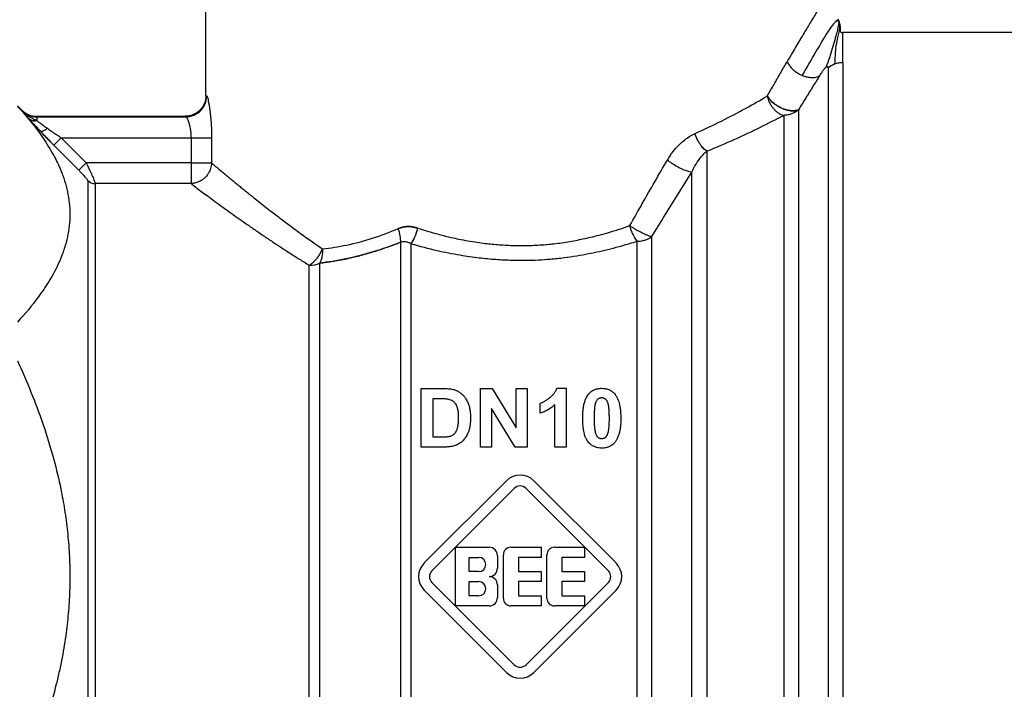
# Model space of a CAD drawing. Units: millimetres. Extents: x 45 to 26190, y -44 to 17785.
# Drawn here: x 12668 to 12703, y 14871 to 14895 of the extents above; entities that cross this region are included whole.
import ezdxf

# ---------------------------------------------------------------- set-up
doc = ezdxf.new("R2010")
doc.units = ezdxf.units.MM
doc.linetypes.add('K5LT_THIN', pattern=[0])
for name, color, linetype, true_color in [('FOR', 7, 'Continuous', 0xffffff), ('R', 1, 'Continuous', 0xff0000), ('WELDING', 7, 'Continuous', 0xffffff)]:
    doc.layers.add(name, color=color, linetype=linetype, true_color=true_color)
doc.styles.add('KTEXTSTYLE', font='GOST_AU.ttf', dxfattribs={"width": 0.96, "height": 5})

msp = doc.modelspace()

# ---------------------------------------------------------------- linework, layer by layer
at = {"layer": 'R', "color": 7, "linetype": 'K5LT_THIN', "lineweight": 30}
for p, q in [((12674.763, 14891.879), (12674.763, 14896.289)), ((12705.753, 14894.084), (12697.117, 14894.084)), ((12697.117, 14893.04), (12697.117, 14894.084)), ((12696.598, 14892.837), (12696.598, 14856.08)), ((12697.117, 14893.04), (12697.117, 14855.864)), ((12668.148, 14891.512), (12668.3, 14891.36)), ((12668.3, 14891.36), (12668.3, 14891.342)), ((12668.82, 14891.144), (12668.82, 14891.126)), ((12668.82, 14891.144), (12674.029, 14891.144)), ((12668.82, 14891.126), (12674.056, 14891.126)), ((12668.82, 14891.126), (12668.82, 14891)), ((12674.029, 14891.144), (12674.056, 14891.126)), ((12695.039, 14891.179), (12695.039, 14857.396)), ((12695.558, 14891.376), (12695.558, 14857.178)), ((12669.679, 14890.392), (12669.419, 14890.134)), ((12669.679, 14890.392), (12670.556, 14889.508)), ((12669.679, 14890.392), (12674.237, 14890.392)), ((12674.237, 14890.392), (12674.237, 14889.508)), ((12674.237, 14890.392), (12674.959, 14890.392)), ((12674.959, 14890.392), (12674.959, 14889.508)), ((12670.296, 14889.25), (12669.419, 14890.134)), ((12669.419, 14890.134), (12670.296, 14889.25)), ((12692.34, 14889.917), (12692.34, 14857.396)), ((12670.556, 14889.508), (12670.296, 14889.25)), ((12674.237, 14889.508), (12670.556, 14889.508)), ((12674.237, 14889.508), (12674.237, 14888.781)), ((12674.237, 14889.508), (12674.959, 14889.508)), ((12691.82, 14857.612), (12691.82, 14889.183)), ((12670.613, 14888.888), (12670.613, 14860.979)), ((12670.873, 14888.781), (12670.873, 14861.087)), ((12674.237, 14888.781), (12670.873, 14888.781)), ((12681.597, 14859.339), (12681.597, 14886.725)), ((12681.965, 14859.24), (12681.965, 14886.67)), ((12689.894, 14859.24), (12689.894, 14886.757)), ((12690.413, 14859.024), (12690.413, 14886.918)), ((12678.388, 14861.087), (12678.388, 14885.912)), ((12678.756, 14860.988), (12678.756, 14885.989)), ((12682.32, 14881.582), (12683.081, 14881.582)), ((12682.32, 14879.524), (12682.32, 14881.582)), ((12684.403, 14881.582), (12684.806, 14881.582)), ((12684.403, 14879.524), (12684.403, 14881.582)), ((12684.806, 14881.582), (12685.652, 14880.201)), ((12685.652, 14880.201), (12685.652, 14881.582)), ((12685.652, 14881.582), (12686.036, 14881.582)), ((12686.036, 14881.582), (12686.036, 14879.524)), ((12687.079, 14881.589), (12687.399, 14881.589)), ((12687.399, 14881.589), (12687.399, 14879.524)), ((12682.735, 14879.872), (12682.735, 14881.233)), ((12682.735, 14881.233), (12682.922, 14881.233)), ((12686.494, 14880.711), (12686.494, 14881.069)), ((12684.787, 14880.874), (12684.787, 14879.524)), ((12685.62, 14879.524), (12684.787, 14880.874)), ((12687.004, 14879.524), (12687.004, 14881.009)), ((12683.046, 14879.872), (12682.735, 14879.872)), ((12683.103, 14879.524), (12682.32, 14879.524)), ((12684.787, 14879.524), (12684.403, 14879.524)), ((12686.036, 14879.524), (12685.62, 14879.524)), ((12687.399, 14879.524), (12687.004, 14879.524)), ((12682.42, 14875.453), (12685.31, 14878.342)), ((12686.266, 14878.342), (12689.156, 14875.453)), ((12682.69, 14875.182), (12685.58, 14878.072)), ((12685.996, 14878.072), (12688.886, 14875.182)), ((12683.524, 14873.945), (12683.524, 14876.003)), ((12683.524, 14876.003), (12684.7, 14876.003)), ((12685.465, 14876.003), (12686.523, 14876.003)), ((12686.523, 14876.003), (12686.523, 14875.651)), ((12686.993, 14876.003), (12688.052, 14876.003)), ((12688.052, 14876.003), (12688.052, 14875.651)), ((12683.995, 14875.651), (12684.333, 14875.651)), ((12683.995, 14875.151), (12683.995, 14875.651)), ((12684.994, 14875.709), (12684.994, 14875.268)), ((12685.2, 14874.21), (12685.2, 14875.739)), ((12685.729, 14875.651), (12685.729, 14875.151)), ((12686.523, 14875.651), (12685.729, 14875.651)), ((12686.729, 14874.21), (12686.729, 14875.739)), ((12688.052, 14875.651), (12687.258, 14875.651)), ((12687.258, 14875.651), (12687.258, 14875.151)), ((12684.333, 14875.151), (12683.995, 14875.151)), ((12685.729, 14875.151), (12686.523, 14875.151)), ((12686.523, 14875.151), (12686.523, 14874.798)), ((12687.258, 14875.151), (12688.052, 14875.151)), ((12688.052, 14875.151), (12688.052, 14874.798)), ((12685.31, 14871.607), (12682.42, 14874.496)), ((12685.58, 14871.877), (12682.69, 14874.767)), ((12683.995, 14874.298), (12683.995, 14874.798)), ((12683.995, 14874.798), (12684.333, 14874.798)), ((12684.994, 14874.68), (12684.994, 14874.239)), ((12686.523, 14874.798), (12685.729, 14874.798)), ((12685.729, 14874.798), (12685.729, 14874.298)), ((12688.886, 14874.767), (12685.996, 14871.877)), ((12689.156, 14874.496), (12686.266, 14871.607)), ((12687.258, 14874.798), (12687.258, 14874.298)), ((12688.052, 14874.798), (12687.258, 14874.798)), ((12684.333, 14874.298), (12683.995, 14874.298)), ((12685.729, 14874.298), (12686.523, 14874.298)), ((12686.523, 14874.298), (12686.523, 14873.945)), ((12687.258, 14874.298), (12688.052, 14874.298)), ((12688.052, 14874.298), (12688.052, 14873.945)), ((12684.7, 14873.945), (12683.524, 14873.945)), ((12686.523, 14873.945), (12685.465, 14873.945)), ((12688.052, 14873.945), (12686.993, 14873.945))]:
    msp.add_line(p, q, dxfattribs=at)
for centre, radius, start, end in [((12668.82, 14891.879), 0.735, 225, 270), ((12685.788, 14877.864), 0.676, 45, 135), ((12685.788, 14877.864), 0.294, 45, 135), ((12684.7, 14875.709), 0.294, 0, 90), ((12685.465, 14875.739), 0.265, 90, 180), ((12686.993, 14875.739), 0.265, 90, 180), ((12684.333, 14875.401), 0.25, 270, 90), ((12682.898, 14874.974), 0.676, 135, 225), ((12682.898, 14874.974), 0.294, 135, 225), ((12684.7, 14875.268), 0.294, 270, 0), ((12688.678, 14874.974), 0.294, 315, 45), ((12688.678, 14874.974), 0.676, 315, 45), ((12684.7, 14874.68), 0.294, 0, 90), ((12684.333, 14874.548), 0.25, 270, 90), ((12684.7, 14874.239), 0.294, 270, 0), ((12685.465, 14874.21), 0.265, 180, 270), ((12686.993, 14874.21), 0.265, 180, 270), ((12685.788, 14872.085), 0.294, 225, 315), ((12685.788, 14872.085), 0.676, 225, 315)]:
    msp.add_arc(centre, radius, start, end, dxfattribs=at)
for centre, major_axis, ratio, start_param, end_param in [((12697.117, 14892.345), (-0.735, 0), 0.945356, 5.105088, 5.497787), ((12670.873, 14889.145), (0.367, 0), 0.988686, 3.926991, 4.712389), ((12678.388, 14886.488), (0.735, 0), 0.783204, 4.712389, 5.235988)]:
    msp.add_ellipse(centre, major_axis=major_axis, ratio=ratio, start_param=start_param, end_param=end_param, dxfattribs=at)
at = {"layer": 'WELDING', "color": 7, "linetype": 'K5LT_THIN', "lineweight": 30}
msp.add_line((12696.939, 14894.567), (12696.981, 14894.454), dxfattribs=at)
for points, knots in [([(12696.813, 14895.8), (12696.813, 14895.8), (12696.807, 14895.791), (12696.785, 14895.755), (12696.756, 14895.709), (12696.726, 14895.661), (12696.684, 14895.594), (12696.634, 14895.513), (12696.57, 14895.41), (12696.506, 14895.307), (12696.425, 14895.175), (12696.332, 14895.024), (12696.228, 14894.854), (12696.114, 14894.668), (12695.996, 14894.474), (12695.877, 14894.275), (12695.757, 14894.076), (12695.629, 14893.861), (12695.493, 14893.632), (12695.337, 14893.367), (12695.225, 14893.176), (12695.161, 14893.067)], [0, 0, 0, 0, 1.422552, 2.681115, 3.72021, 4.523605, 5.255287, 6.718901, 7.525212, 8.549808, 9.694436, 10.907542, 12.08319, 13.343475, 14.610493, 15.720711, 16.858507, 17.975236, 19.216392, 20.473936, 22, 22, 22, 22]), ([(12696.981, 14894.454), (12696.984, 14894.448), (12696.986, 14894.442), (12696.99, 14894.43), (12696.992, 14894.424), (12696.996, 14894.412), (12696.997, 14894.406), (12697.001, 14894.393), (12697.003, 14894.387), (12697.006, 14894.374), (12697.008, 14894.368), (12697.009, 14894.362)], [0, 0, 0, 0, 0.4, 0.4, 0.8, 0.8, 1.2, 1.2, 1.6, 1.6, 2, 2, 2, 2]), ([(12696.981, 14894.454), (12696.984, 14894.448), (12696.986, 14894.442), (12696.99, 14894.43), (12696.992, 14894.424), (12696.996, 14894.412), (12696.997, 14894.406), (12697.001, 14894.393), (12697.003, 14894.387), (12697.006, 14894.374), (12697.008, 14894.368), (12697.009, 14894.362)], [0, 0, 0, 0, 0.4, 0.4, 0.8, 0.8, 1.2, 1.2, 1.6, 1.6, 2, 2, 2, 2]), ([(12697.025, 14894.128), (12697.025, 14894.131), (12697.024, 14894.134), (12697.024, 14894.14), (12697.024, 14894.144), (12697.023, 14894.149), (12697.023, 14894.151), (12697.023, 14894.156), (12697.024, 14894.158), (12697.024, 14894.164), (12697.024, 14894.167), (12697.024, 14894.174), (12697.024, 14894.177), (12697.024, 14894.182), (12697.024, 14894.182), (12697.025, 14894.188), (12697.025, 14894.188), (12697.025, 14894.196), (12697.025, 14894.2), (12697.025, 14894.207), (12697.025, 14894.215), (12697.025, 14894.226), (12697.025, 14894.229), (12697.025, 14894.232)], [0, 0, 0, 0, 1.243046, 1.243046, 3.16953, 3.16953, 4.15266, 4.15266, 5.144276, 5.144276, 5.764784, 5.764784, 6.204476, 6.204476, 6.58639, 6.58639, 7.350217, 7.350217, 8.877872, 8.877872, 11.222799, 11.222799, 12, 12, 12, 12]), ([(12695.161, 14893.067), (12695.18, 14893.026), (12695.225, 14892.947), (12695.311, 14892.841), (12695.41, 14892.749), (12695.531, 14892.66), (12695.627, 14892.609), (12695.683, 14892.585)], [0, 0, 0, 0, 1.69818, 3.254219, 4.592838, 6.057361, 8, 8, 8, 8]), ([(12696.306, 14892.576), (12696.318, 14892.595), (12696.342, 14892.632), (12696.376, 14892.683), (12696.404, 14892.725), (12696.428, 14892.758), (12696.448, 14892.785), (12696.467, 14892.808), (12696.483, 14892.828), (12696.498, 14892.845), (12696.512, 14892.86), (12696.521, 14892.868), (12696.525, 14892.872)], [0, 0, 0, 0, 2.747522, 5.067438, 6.959748, 8.294376, 9.429908, 10.366341, 11.182276, 11.894548, 12.483297, 13, 13, 13, 13]), ([(12696.525, 14892.872), (12696.529, 14892.876), (12696.538, 14892.883), (12696.548, 14892.89), (12696.557, 14892.895), (12696.565, 14892.897), (12696.572, 14892.898), (12696.578, 14892.896), (12696.584, 14892.892), (12696.589, 14892.885), (12696.596, 14892.869), (12696.598, 14892.851), (12696.598, 14892.837)], [0, 0, 0, 0, 0.692983, 1.292711, 1.877835, 2.521602, 3.295876, 4.182874, 5.281859, 6.623942, 8.268551, 13, 13, 13, 13]), ([(12695.683, 14892.585), (12695.732, 14892.564), (12695.827, 14892.531), (12695.958, 14892.508), (12696.076, 14892.505), (12696.196, 14892.522), (12696.269, 14892.553), (12696.306, 14892.576)], [0, 0, 0, 0, 1.706307, 3.246564, 4.564097, 6.013785, 8, 8, 8, 8]), ([(12674.763, 14891.879), (12674.763, 14891.687), (12674.604, 14891.304), (12674.221, 14891.145), (12674.029, 14891.144)], [0, 0, 0, 0, 0.5, 0.9990162, 0.9990162, 0.9990162, 0.9990162]), ([(12674.763, 14891.879), (12674.763, 14891.879), (12674.764, 14891.878), (12674.77, 14891.873), (12674.779, 14891.867), (12674.785, 14891.862), (12674.789, 14891.86)], [0, 0, 0, 0, 2.114097, 4.008957, 5.564513, 7, 7, 7, 7]), ([(12674.789, 14891.86), (12674.795, 14891.852), (12674.809, 14891.828), (12674.833, 14891.741), (12674.856, 14891.634), (12674.877, 14891.512), (12674.896, 14891.382), (12674.911, 14891.255), (12674.924, 14891.13), (12674.939, 14890.964), (12674.949, 14890.797), (12674.955, 14890.645), (12674.957, 14890.56), (12674.958, 14890.479), (12674.958, 14890.425), (12674.959, 14890.392)], [0, 0, 0, 0, 2.053674, 3.813081, 5.331996, 6.799123, 8.153996, 9.299216, 10.337246, 11.376339, 13.392419, 14.1974, 14.8154, 15.273228, 16, 16, 16, 16]), ([(12695.558, 14891.376), (12695.514, 14891.355), (12695.419, 14891.333), (12695.271, 14891.34), (12695.149, 14891.365), (12695.041, 14891.399), (12694.932, 14891.447), (12694.822, 14891.507), (12694.711, 14891.583), (12694.608, 14891.671), (12694.522, 14891.764), (12694.478, 14891.825), (12694.46, 14891.854)], [0, 0, 0, 0, 2.129327, 3.788703, 4.899744, 5.921248, 7.024332, 8.165072, 9.311839, 10.645646, 11.907306, 13, 13, 13, 13]), ([(12694.46, 14891.854), (12694.486, 14891.813), (12694.544, 14891.736), (12694.65, 14891.632), (12694.759, 14891.549), (12694.867, 14891.481), (12694.972, 14891.428), (12695.075, 14891.387), (12695.18, 14891.357), (12695.298, 14891.337), (12695.412, 14891.336), (12695.501, 14891.353), (12695.543, 14891.369), (12695.558, 14891.376)], [0, 0, 0, 0, 1.682982, 3.19128, 4.524894, 5.713982, 6.880701, 7.963534, 9.043044, 10.271451, 11.94923, 13.225311, 14, 14, 14, 14]), ([(12694.46, 14891.854), (12694.47, 14891.804), (12694.499, 14891.71), (12694.56, 14891.582), (12694.63, 14891.474), (12694.71, 14891.38), (12694.802, 14891.298), (12694.895, 14891.236), (12694.976, 14891.199), (12695.021, 14891.184), (12695.039, 14891.179)], [0, 0, 0, 0, 1.788887, 3.379108, 4.761655, 6.183281, 7.579783, 9.126411, 10.256603, 11, 11, 11, 11]), ([(12668.148, 14891.493), (12668.478, 14891.132), (12668.944, 14890.561), (12669.412, 14889.803), (12669.624, 14889.359), (12669.762, 14889), (12669.861, 14888.686), (12669.944, 14888.3), (12669.987, 14887.905), (12669.987, 14887.505), (12669.944, 14887.108), (12669.856, 14886.701), (12669.742, 14886.349), (12669.553, 14885.887), (12669.287, 14885.387), (12668.804, 14884.674), (12668.411, 14884.204), (12668.148, 14883.917)], [0, 0, 0, 0, 2.73195, 4.227508, 5.445717, 5.87224, 6.737609, 7.629925, 8.538266, 9.459314, 10.374495, 11.269139, 12.273261, 12.828116, 14.50702, 15.826646, 18, 18, 18, 18]), ([(12668.3, 14891.342), (12668.321, 14891.319), (12668.362, 14891.272), (12668.425, 14891.199), (12668.491, 14891.124), (12668.536, 14891.072), (12668.56, 14891.045)], [0, 0, 0, 0, 1.885477, 3.736807, 5.412198, 7, 7, 7, 7]), ([(12668.3, 14891.342), (12668.337, 14891.306), (12668.413, 14891.244), (12668.538, 14891.178), (12668.654, 14891.142), (12668.748, 14891.128), (12668.8, 14891.126), (12668.82, 14891.126)], [0, 0, 0, 0, 2.143747, 4.05594, 5.848398, 7.168727, 8, 8, 8, 8]), ([(12668.3, 14891.342), (12668.328, 14891.314), (12668.381, 14891.264), (12668.457, 14891.206), (12668.52, 14891.162), (12668.572, 14891.13), (12668.617, 14891.104), (12668.66, 14891.08), (12668.702, 14891.058), (12668.742, 14891.038), (12668.781, 14891.019), (12668.807, 14891.006), (12668.82, 14891)], [0, 0, 0, 0, 2.423425, 4.457606, 5.949009, 7.213817, 8.23802, 9.240217, 10.246165, 11.196854, 12.099031, 13, 13, 13, 13]), ([(12674.056, 14891.126), (12674.063, 14891.123), (12674.081, 14891.105), (12674.11, 14891.053), (12674.137, 14890.99), (12674.17, 14890.892), (12674.203, 14890.764), (12674.224, 14890.617), (12674.234, 14890.503), (12674.237, 14890.428), (12674.237, 14890.392)], [0, 0, 0, 0, 1.685405, 3.084046, 4.195924, 5.291656, 7.59735, 8.840076, 9.942311, 11, 11, 11, 11]), ([(12695.558, 14891.376), (12695.521, 14891.343), (12695.445, 14891.286), (12695.321, 14891.227), (12695.207, 14891.194), (12695.113, 14891.181), (12695.06, 14891.179), (12695.039, 14891.179)], [0, 0, 0, 0, 2.166762, 4.065531, 5.793121, 7.098359, 8, 8, 8, 8]), ([(12668.82, 14891), (12668.791, 14890.992), (12668.734, 14890.983), (12668.659, 14890.991), (12668.601, 14891.013), (12668.572, 14891.034), (12668.56, 14891.045)], [0, 0, 0, 0, 2.059845, 3.989281, 5.635999, 7, 7, 7, 7]), ([(12668.938, 14890.631), (12668.859, 14890.715), (12668.752, 14890.83), (12668.631, 14890.964), (12668.583, 14891.019), (12668.56, 14891.045)], [0, 0, 0, 0, 3.311617, 4.64495, 6, 6, 6, 6]), ([(12668.56, 14891.045), (12668.585, 14891.016), (12668.637, 14890.958), (12668.741, 14890.843), (12668.843, 14890.733), (12668.918, 14890.652), (12668.938, 14890.631)], [0, 0, 0, 0, 1.760371, 3.304253, 6.001175, 7, 7, 7, 7]), ([(12668.56, 14891.045), (12668.578, 14891.028), (12668.619, 14891.003), (12668.69, 14890.985), (12668.758, 14890.986), (12668.8, 14890.994), (12668.82, 14891)], [0, 0, 0, 0, 2.060155, 3.989671, 5.636286, 7, 7, 7, 7]), ([(12668.82, 14891), (12668.845, 14890.981), (12668.894, 14890.943), (12668.973, 14890.886), (12669.048, 14890.831), (12669.122, 14890.777), (12669.172, 14890.742), (12669.198, 14890.723)], [0, 0, 0, 0, 1.866862, 3.554604, 5.07972, 6.501812, 8, 8, 8, 8]), ([(12668.938, 14890.631), (12668.947, 14890.625), (12668.97, 14890.618), (12669.02, 14890.625), (12669.096, 14890.655), (12669.16, 14890.695), (12669.198, 14890.723)], [0, 0, 0, 0, 1.430948, 2.890719, 4.611823, 7, 7, 7, 7]), ([(12669.198, 14890.723), (12669.247, 14890.689), (12669.342, 14890.621), (12669.476, 14890.529), (12669.587, 14890.453), (12669.651, 14890.41), (12669.679, 14890.392)], [0, 0, 0, 0, 2.199949, 4.266514, 5.822069, 7, 7, 7, 7]), ([(12669.419, 14890.134), (12669.376, 14890.177), (12669.298, 14890.256), (12669.19, 14890.367), (12669.102, 14890.458), (12669.02, 14890.544), (12668.968, 14890.599), (12668.938, 14890.631)], [0, 0, 0, 0, 2.052663, 3.812802, 5.297125, 6.446665, 8, 8, 8, 8]), ([(12690.956, 14889.606), (12691.02, 14889.711), (12691.143, 14889.899), (12691.35, 14890.132), (12691.549, 14890.31), (12691.742, 14890.446), (12691.87, 14890.51), (12691.93, 14890.539)], [0, 0, 0, 0, 2.046357, 3.755404, 5.33777, 6.735964, 8, 8, 8, 8]), ([(12692.34, 14889.917), (12692.276, 14889.96), (12692.186, 14890.046), (12692.083, 14890.193), (12692.001, 14890.339), (12691.953, 14890.461), (12691.93, 14890.539)], [0, 0, 0, 0, 2.6516, 3.699291, 4.862855, 7, 7, 7, 7]), ([(12692.34, 14889.917), (12692.276, 14889.96), (12692.186, 14890.047), (12692.083, 14890.194), (12692.001, 14890.339), (12691.953, 14890.461), (12691.93, 14890.539)], [0, 0, 0, 0, 2.65429, 3.701121, 4.861004, 7, 7, 7, 7]), ([(12670.556, 14889.508), (12670.583, 14889.453), (12670.631, 14889.355), (12670.693, 14889.225), (12670.741, 14889.12), (12670.781, 14889.031), (12670.814, 14888.954), (12670.838, 14888.893), (12670.854, 14888.852), (12670.863, 14888.824), (12670.868, 14888.805), (12670.871, 14888.791), (12670.872, 14888.784), (12670.873, 14888.781)], [0, 0, 0, 0, 2.327929, 4.195515, 5.703829, 7.174243, 8.646695, 10.015063, 11.094563, 11.92124, 12.632843, 13.314411, 14, 14, 14, 14]), ([(12674.959, 14889.508), (12674.957, 14889.44), (12674.935, 14889.316), (12674.867, 14889.162), (12674.788, 14889.049), (12674.706, 14888.965), (12674.613, 14888.895), (12674.502, 14888.837), (12674.374, 14888.795), (12674.283, 14888.783), (12674.237, 14888.781)], [0, 0, 0, 0, 1.990213, 3.665094, 4.890774, 5.982582, 7.055957, 8.281672, 9.634832, 11, 11, 11, 11]), ([(12674.959, 14889.508), (12675, 14889.467), (12675.09, 14889.391), (12675.246, 14889.266), (12675.399, 14889.136), (12675.546, 14889.013), (12675.684, 14888.898), (12675.821, 14888.787), (12675.954, 14888.678), (12676.088, 14888.569), (12676.228, 14888.455), (12676.397, 14888.321), (12676.595, 14888.163), (12676.826, 14887.981), (12677.047, 14887.808), (12677.259, 14887.647), (12677.463, 14887.492), (12677.683, 14887.325), (12677.909, 14887.156), (12678.131, 14886.995), (12678.344, 14886.842), (12678.581, 14886.674), (12678.751, 14886.556), (12678.851, 14886.488)], [0, 0, 0, 0, 1.931426, 3.627362, 5.087807, 6.248438, 7.344744, 8.325567, 9.246082, 10.106289, 10.994071, 11.918576, 13.186833, 14.464644, 15.752009, 16.708686, 17.721527, 18.790533, 19.895854, 20.907487, 21.825433, 22.745873, 24, 24, 24, 24]), ([(12691.82, 14889.183), (12691.778, 14889.184), (12691.683, 14889.203), (12691.531, 14889.26), (12691.401, 14889.32), (12691.208, 14889.425), (12691.054, 14889.528), (12690.956, 14889.606)], [0, 0, 0, 0, 1.832178, 3.24291, 4.190029, 5.121201, 8, 8, 8, 8]), ([(12691.82, 14889.183), (12691.778, 14889.184), (12691.683, 14889.203), (12691.531, 14889.26), (12691.401, 14889.32), (12691.208, 14889.425), (12691.054, 14889.528), (12690.956, 14889.606)], [0, 0, 0, 0, 1.831752, 3.242119, 4.189089, 5.120185, 8, 8, 8, 8]), ([(12670.296, 14889.25), (12670.325, 14889.221), (12670.378, 14889.167), (12670.448, 14889.093), (12670.5, 14889.036), (12670.539, 14888.991), (12670.568, 14888.956), (12670.591, 14888.927), (12670.607, 14888.903), (12670.612, 14888.892), (12670.613, 14888.888)], [0, 0, 0, 0, 2.180643, 4.052775, 5.581469, 6.703045, 7.805789, 8.7867, 9.809992, 11, 11, 11, 11]), ([(12690.413, 14886.918), (12690.724, 14887.428), (12691.193, 14888.187), (12691.663, 14888.935), (12691.82, 14889.183)], [0, 0, 0, 0, 3.333333, 5, 5, 5, 5]), ([(12674.237, 14888.781), (12674.285, 14888.745), (12674.389, 14888.666), (12674.575, 14888.527), (12674.78, 14888.374), (12675.013, 14888.203), (12675.28, 14888.007), (12675.565, 14887.801), (12675.851, 14887.598), (12676.141, 14887.393), (12676.444, 14887.181), (12676.765, 14886.961), (12677.081, 14886.748), (12677.396, 14886.54), (12677.711, 14886.336), (12678.044, 14886.125), (12678.272, 14885.983), (12678.388, 14885.912)], [0, 0, 0, 0, 1.560074, 2.922181, 4.143322, 5.453344, 6.835049, 8.168549, 9.362411, 10.465815, 11.642544, 12.808991, 13.933175, 14.898297, 15.934751, 16.96335, 18, 18, 18, 18]), ([(12682.204, 14887.214), (12682.143, 14887.232), (12682.03, 14887.263), (12681.876, 14887.274), (12681.755, 14887.266), (12681.666, 14887.251), (12681.601, 14887.233), (12681.554, 14887.217), (12681.527, 14887.206), (12681.514, 14887.201)], [0, 0, 0, 0, 2.646528, 4.914489, 6.55976, 7.828674, 8.763411, 9.443107, 10, 10, 10, 10]), ([(12681.514, 14887.201), (12681.57, 14887.222), (12681.675, 14887.258), (12681.832, 14887.274), (12681.971, 14887.268), (12682.094, 14887.247), (12682.169, 14887.225), (12682.204, 14887.214)], [0, 0, 0, 0, 2.028538, 3.794619, 5.370797, 6.77259, 8, 8, 8, 8]), ([(12682.204, 14887.214), (12682.302, 14887.183), (12682.489, 14887.126), (12682.756, 14887.047), (12682.993, 14886.981), (12683.217, 14886.923), (12683.451, 14886.87), (12683.724, 14886.813), (12684.029, 14886.757), (12684.341, 14886.709), (12684.62, 14886.674), (12684.879, 14886.648), (12685.133, 14886.627), (12685.39, 14886.613), (12685.631, 14886.605), (12685.876, 14886.603), (12686.134, 14886.607), (12686.412, 14886.62), (12686.67, 14886.638), (12686.925, 14886.662), (12687.182, 14886.693), (12687.461, 14886.735), (12687.732, 14886.784), (12688.001, 14886.838), (12688.275, 14886.898), (12688.579, 14886.975), (12688.912, 14887.068), (12689.27, 14887.178), (12689.513, 14887.261), (12689.637, 14887.305)], [0, 0, 0, 0, 1.266759, 2.386821, 3.360188, 4.236992, 5.16393, 6.227527, 7.551012, 8.820821, 9.936752, 10.849869, 11.874232, 12.907369, 13.844534, 14.685231, 15.76649, 16.845844, 17.923294, 18.778166, 19.852318, 20.958949, 22.097852, 23.095553, 24.209034, 25.438295, 26.850845, 28.371413, 30, 30, 30, 30]), ([(12689.637, 14887.305), (12689.691, 14887.268), (12689.793, 14887.203), (12689.928, 14887.125), (12690.031, 14887.071), (12690.12, 14887.027), (12690.215, 14886.983), (12690.32, 14886.942), (12690.384, 14886.924), (12690.413, 14886.918)], [0, 0, 0, 0, 2.040426, 3.585315, 4.634666, 5.598021, 6.763722, 8.254869, 10, 10, 10, 10]), ([(12689.894, 14886.757), (12689.862, 14886.799), (12689.8, 14886.897), (12689.723, 14887.058), (12689.67, 14887.198), (12689.646, 14887.275), (12689.637, 14887.305)], [0, 0, 0, 0, 2.217339, 4.434677, 5.990233, 7, 7, 7, 7]), ([(12678.756, 14885.989), (12678.827, 14885.997), (12678.961, 14886.015), (12679.155, 14886.044), (12679.325, 14886.071), (12679.487, 14886.1), (12679.65, 14886.131), (12679.835, 14886.171), (12680.041, 14886.22), (12680.359, 14886.303), (12680.688, 14886.4), (12681.016, 14886.509), (12681.235, 14886.588), (12681.429, 14886.66), (12681.545, 14886.705), (12681.597, 14886.725)], [0, 0, 0, 0, 1.286782, 2.396875, 3.420045, 4.255904, 5.217792, 6.223316, 7.400658, 8.707381, 11.558074, 12.834905, 14.097032, 15.148912, 16, 16, 16, 16]), ([(12681.597, 14886.725), (12681.623, 14886.734), (12681.672, 14886.746), (12681.744, 14886.747), (12681.809, 14886.736), (12681.866, 14886.719), (12681.917, 14886.697), (12681.949, 14886.679), (12681.965, 14886.67)], [0, 0, 0, 0, 1.822935, 3.462208, 5.024962, 6.443782, 7.72506, 9, 9, 9, 9]), ([(12681.965, 14886.67), (12682.262, 14886.581), (12682.825, 14886.433), (12683.63, 14886.274), (12684.32, 14886.175), (12684.928, 14886.117), (12685.474, 14886.089), (12685.969, 14886.085), (12686.425, 14886.098), (12686.87, 14886.129), (12687.325, 14886.177), (12687.769, 14886.241), (12688.183, 14886.316), (12688.577, 14886.399), (12688.969, 14886.492), (12689.411, 14886.61), (12689.719, 14886.702), (12689.894, 14886.757)], [0, 0, 0, 0, 2.144437, 3.977587, 5.49945, 6.787609, 8.01026, 9.108741, 10.041558, 11.014169, 12.058293, 13.067647, 13.998002, 14.876301, 15.776559, 16.726541, 18, 18, 18, 18]), ([(12689.894, 14886.757), (12689.944, 14886.756), (12690.038, 14886.765), (12690.171, 14886.794), (12690.278, 14886.835), (12690.357, 14886.879), (12690.398, 14886.906), (12690.413, 14886.918)], [0, 0, 0, 0, 2.091177, 3.928984, 5.727992, 7.084997, 8, 8, 8, 8]), ([(12678.388, 14885.912), (12678.425, 14885.934), (12678.495, 14885.985), (12678.589, 14886.073), (12678.672, 14886.169), (12678.766, 14886.304), (12678.823, 14886.416), (12678.851, 14886.488)], [0, 0, 0, 0, 1.590924, 2.981522, 4.166221, 5.544236, 8, 8, 8, 8]), ([(12668.148, 14882.55), (12668.478, 14881.829), (12668.944, 14880.687), (12669.412, 14879.171), (12669.624, 14878.282), (12669.762, 14877.565), (12669.861, 14876.937), (12669.944, 14876.165), (12669.987, 14875.374), (12669.987, 14874.575), (12669.944, 14873.781), (12669.856, 14872.967), (12669.742, 14872.262), (12669.619, 14871.662), (12669.383, 14870.655), (12668.931, 14869.218), (12668.411, 14867.973), (12668.148, 14867.399)], [0, 0, 0, 0, 2.73195, 4.227508, 5.445717, 5.87224, 6.737609, 7.629925, 8.538266, 9.459314, 10.374495, 11.269139, 12.273261, 12.828116, 13.372389, 15.826646, 18, 18, 18, 18]), ([(12683.081, 14881.582), (12683.129, 14881.582), (12683.211, 14881.58), (12683.313, 14881.572), (12683.395, 14881.561), (12683.445, 14881.55), (12683.473, 14881.542)], [0, 0, 0, 0, 2.566095, 4.32768, 5.443615, 7, 7, 7, 7]), ([(12683.473, 14881.542), (12683.506, 14881.533), (12683.572, 14881.508), (12683.67, 14881.453), (12683.735, 14881.4), (12683.776, 14881.359), (12683.799, 14881.335), (12683.84, 14881.288), (12683.896, 14881.208), (12683.944, 14881.114), (12683.972, 14881.042), (12683.99, 14880.987), (12684.013, 14880.907), (12684.037, 14880.767), (12684.046, 14880.634), (12684.047, 14880.549), (12684.047, 14880.532)], [0, 0, 0, 0, 1.340482, 2.772449, 4.409691, 4.696753, 5.117731, 5.744142, 7.229755, 9.110032, 10.073326, 10.400712, 11.529448, 13.495076, 16.294849, 17, 17, 17, 17]), ([(12686.494, 14881.069), (12686.524, 14881.078), (12686.588, 14881.104), (12686.683, 14881.156), (12686.757, 14881.205), (12686.804, 14881.24), (12686.823, 14881.254), (12686.842, 14881.269), (12686.875, 14881.296), (12686.914, 14881.333), (12686.963, 14881.385), (12687.014, 14881.453), (12687.054, 14881.526), (12687.074, 14881.574), (12687.079, 14881.589)], [0, 0, 0, 0, 1.714149, 3.737069, 5.887111, 6.619042, 6.929541, 7.237497, 7.947595, 9.310295, 10.233113, 11.946849, 14.079786, 15, 15, 15, 15]), ([(12688.188, 14881.379), (12688.207, 14881.404), (12688.247, 14881.446), (12688.302, 14881.49), (12688.348, 14881.517), (12688.385, 14881.537), (12688.43, 14881.555), (12688.5, 14881.576), (12688.576, 14881.587), (12688.635, 14881.589), (12688.654, 14881.589)], [0, 0, 0, 0, 2.00735, 3.714621, 4.415726, 5.338131, 6.351457, 7.371376, 9.855438, 11, 11, 11, 11]), ([(12688.654, 14881.589), (12688.692, 14881.589), (12688.753, 14881.585), (12688.835, 14881.568), (12688.896, 14881.548), (12688.953, 14881.521), (12689.015, 14881.483), (12689.072, 14881.434), (12689.108, 14881.393), (12689.121, 14881.376)], [0, 0, 0, 0, 2.107852, 3.373842, 4.589511, 5.714264, 6.876767, 8.723759, 10, 10, 10, 10]), ([(12682.922, 14881.233), (12682.956, 14881.233), (12683.014, 14881.233), (12683.088, 14881.231), (12683.141, 14881.228), (12683.18, 14881.225), (12683.211, 14881.222), (12683.238, 14881.218), (12683.255, 14881.215), (12683.266, 14881.213)], [0, 0, 0, 0, 2.910516, 5.106701, 6.411001, 7.573221, 8.46769, 9.083533, 10, 10, 10, 10]), ([(12683.266, 14881.213), (12683.297, 14881.206), (12683.346, 14881.191), (12683.407, 14881.158), (12683.444, 14881.13), (12683.475, 14881.1), (12683.498, 14881.073), (12683.528, 14881.029), (12683.548, 14880.99), (12683.563, 14880.954), (12683.572, 14880.93), (12683.58, 14880.906), (12683.591, 14880.869), (12683.601, 14880.819), (12683.612, 14880.74), (12683.618, 14880.648), (12683.619, 14880.583), (12683.619, 14880.553)], [0, 0, 0, 0, 2.034628, 3.198511, 4.384044, 5.028595, 6.012738, 6.693248, 8.515273, 8.929229, 9.335986, 10.181897, 10.646667, 11.903029, 13.618334, 15.975217, 18, 18, 18, 18]), ([(12687.986, 14880.543), (12687.986, 14880.616), (12687.989, 14880.736), (12688.006, 14880.893), (12688.026, 14881.004), (12688.051, 14881.104), (12688.085, 14881.204), (12688.132, 14881.3), (12688.171, 14881.358), (12688.188, 14881.379)], [0, 0, 0, 0, 2.488693, 4.085713, 5.445097, 6.348569, 7.62803, 9.078659, 10, 10, 10, 10]), ([(12688.398, 14880.538), (12688.398, 14880.597), (12688.399, 14880.692), (12688.405, 14880.809), (12688.412, 14880.895), (12688.421, 14880.965), (12688.43, 14881.019), (12688.437, 14881.046), (12688.439, 14881.053)], [0, 0, 0, 0, 3.042433, 4.920241, 6.132869, 7.528167, 8.636128, 9, 9, 9, 9]), ([(12688.439, 14881.053), (12688.445, 14881.077), (12688.457, 14881.115), (12688.478, 14881.158), (12688.497, 14881.186), (12688.511, 14881.203), (12688.523, 14881.214), (12688.533, 14881.222), (12688.551, 14881.234), (12688.575, 14881.247), (12688.599, 14881.255), (12688.624, 14881.26), (12688.642, 14881.262), (12688.654, 14881.262)], [0, 0, 0, 0, 3.372518, 5.195974, 6.252852, 7.802811, 8.042822, 8.349261, 9.424614, 10.831236, 11.707131, 12.551381, 14, 14, 14, 14]), ([(12688.654, 14881.262), (12688.665, 14881.262), (12688.683, 14881.26), (12688.706, 14881.255), (12688.724, 14881.25), (12688.74, 14881.243), (12688.759, 14881.232), (12688.773, 14881.223), (12688.787, 14881.211), (12688.8, 14881.197), (12688.813, 14881.18), (12688.824, 14881.162), (12688.833, 14881.145), (12688.848, 14881.112), (12688.859, 14881.081), (12688.867, 14881.054), (12688.871, 14881.043), (12688.875, 14881.027), (12688.881, 14881.002), (12688.887, 14880.966), (12688.894, 14880.918), (12688.9, 14880.85), (12688.906, 14880.751), (12688.909, 14880.643), (12688.909, 14880.568), (12688.909, 14880.538)], [0, 0, 0, 0, 1.018093, 1.508943, 2.07484, 2.639746, 3.134749, 4.007145, 4.123567, 4.811549, 5.719724, 6.117402, 6.74868, 7.514719, 9.463437, 9.812455, 10.168918, 10.549196, 11.393098, 12.532356, 14.00647, 15.941784, 18.965214, 23.228989, 26, 26, 26, 26]), ([(12689.121, 14881.376), (12689.145, 14881.346), (12689.188, 14881.28), (12689.232, 14881.178), (12689.265, 14881.073), (12689.29, 14880.962), (12689.31, 14880.822), (12689.32, 14880.678), (12689.322, 14880.578), (12689.322, 14880.538)], [0, 0, 0, 0, 1.282245, 2.685603, 3.787015, 5.072591, 6.575305, 8.656993, 10, 10, 10, 10]), ([(12687.004, 14881.009), (12686.964, 14880.973), (12686.886, 14880.908), (12686.762, 14880.828), (12686.633, 14880.762), (12686.542, 14880.727), (12686.494, 14880.711)], [0, 0, 0, 0, 1.921465, 3.601162, 5.235292, 7, 7, 7, 7]), ([(12683.619, 14880.553), (12683.619, 14880.506), (12683.617, 14880.431), (12683.608, 14880.331), (12683.598, 14880.265), (12683.588, 14880.219), (12683.581, 14880.191), (12683.575, 14880.17), (12683.563, 14880.135), (12683.549, 14880.097), (12683.531, 14880.062), (12683.515, 14880.033), (12683.497, 14880.008), (12683.479, 14879.988), (12683.468, 14879.977), (12683.455, 14879.966), (12683.436, 14879.952), (12683.403, 14879.931), (12683.358, 14879.909), (12683.32, 14879.897), (12683.299, 14879.892)], [0, 0, 0, 0, 3.84709, 5.964576, 7.957908, 9.172081, 9.732094, 10.268021, 10.939547, 12.605826, 13.479833, 14.031297, 15.189411, 15.914926, 16.134269, 16.351766, 17.192989, 17.975843, 19.355523, 21, 21, 21, 21]), ([(12684.047, 14880.532), (12684.047, 14880.476), (12684.044, 14880.401), (12684.031, 14880.29), (12684.015, 14880.199), (12683.996, 14880.129), (12683.984, 14880.095)], [0, 0, 0, 0, 2.667889, 3.55386, 5.329248, 7, 7, 7, 7]), ([(12688.654, 14879.489), (12688.621, 14879.489), (12688.56, 14879.493), (12688.474, 14879.51), (12688.399, 14879.537), (12688.337, 14879.569), (12688.28, 14879.608), (12688.23, 14879.651), (12688.194, 14879.689), (12688.173, 14879.715), (12688.158, 14879.734), (12688.129, 14879.776), (12688.1, 14879.83), (12688.073, 14879.895), (12688.052, 14879.958), (12688.029, 14880.047), (12688.009, 14880.154), (12687.994, 14880.29), (12687.987, 14880.42), (12687.986, 14880.509), (12687.986, 14880.543)], [0, 0, 0, 0, 1.42295, 2.616541, 3.767474, 4.841805, 5.660002, 6.734905, 7.75618, 7.975834, 8.192851, 8.846462, 10.234816, 10.935083, 11.995999, 13.182207, 15.117803, 16.915885, 19.406977, 21, 21, 21, 21]), ([(12688.654, 14879.817), (12688.642, 14879.817), (12688.624, 14879.818), (12688.6, 14879.823), (12688.578, 14879.83), (12688.557, 14879.841), (12688.54, 14879.851), (12688.53, 14879.859), (12688.521, 14879.866), (12688.508, 14879.879), (12688.496, 14879.896), (12688.481, 14879.919), (12688.465, 14879.951), (12688.452, 14879.986), (12688.443, 14880.015), (12688.437, 14880.034), (12688.433, 14880.05), (12688.427, 14880.074), (12688.421, 14880.11), (12688.414, 14880.159), (12688.408, 14880.216), (12688.403, 14880.292), (12688.399, 14880.401), (12688.398, 14880.488), (12688.398, 14880.538)], [0, 0, 0, 0, 1.039753, 1.528931, 2.070718, 2.987484, 3.566259, 3.776377, 4.051062, 4.620815, 5.347502, 5.874135, 7.020126, 8.510487, 9.274586, 9.719862, 10.217459, 10.745035, 11.988204, 13.483645, 15.218262, 17.132234, 20.280841, 25, 25, 25, 25]), ([(12688.909, 14880.538), (12688.909, 14880.476), (12688.908, 14880.374), (12688.901, 14880.244), (12688.893, 14880.16), (12688.885, 14880.1), (12688.877, 14880.059), (12688.871, 14880.034), (12688.869, 14880.026)], [0, 0, 0, 0, 3.270164, 5.402287, 6.818291, 7.669506, 8.551561, 9, 9, 9, 9]), ([(12689.322, 14880.538), (12689.322, 14880.468), (12689.318, 14880.347), (12689.302, 14880.189), (12689.279, 14880.06), (12689.247, 14879.94), (12689.203, 14879.83), (12689.158, 14879.751), (12689.13, 14879.712), (12689.12, 14879.699)], [0, 0, 0, 0, 2.457931, 4.160605, 5.451664, 6.95681, 8.37205, 9.468496, 10, 10, 10, 10]), ([(12683.984, 14880.095), (12683.969, 14880.051), (12683.941, 14879.984), (12683.886, 14879.881), (12683.83, 14879.801), (12683.782, 14879.749), (12683.763, 14879.731)], [0, 0, 0, 0, 2.23399, 3.584929, 5.765056, 7, 7, 7, 7]), ([(12688.869, 14880.026), (12688.863, 14880.004), (12688.853, 14879.971), (12688.836, 14879.935), (12688.819, 14879.904), (12688.803, 14879.882), (12688.785, 14879.865), (12688.775, 14879.857), (12688.757, 14879.844), (12688.736, 14879.833), (12688.71, 14879.824), (12688.684, 14879.818), (12688.664, 14879.817), (12688.654, 14879.817)], [0, 0, 0, 0, 2.910954, 4.560181, 5.216621, 7.530614, 7.946954, 8.505699, 9.179633, 10.716152, 11.458787, 12.764102, 14, 14, 14, 14]), ([(12683.299, 14879.892), (12683.289, 14879.89), (12683.274, 14879.887), (12683.251, 14879.883), (12683.227, 14879.88), (12683.197, 14879.877), (12683.163, 14879.874), (12683.112, 14879.872), (12683.073, 14879.872), (12683.046, 14879.872)], [0, 0, 0, 0, 1.161446, 1.797136, 2.799125, 4.00165, 5.404338, 6.806839, 10, 10, 10, 10]), ([(12683.763, 14879.731), (12683.74, 14879.708), (12683.693, 14879.67), (12683.596, 14879.613), (12683.52, 14879.583), (12683.471, 14879.567)], [0, 0, 0, 0, 1.711044, 3.265337, 6, 6, 6, 6]), ([(12689.12, 14879.699), (12689.103, 14879.678), (12689.077, 14879.649), (12689.038, 14879.615), (12688.995, 14879.582), (12688.926, 14879.541), (12688.846, 14879.513), (12688.759, 14879.494), (12688.701, 14879.489), (12688.659, 14879.489), (12688.654, 14879.489)], [0, 0, 0, 0, 1.749919, 2.412563, 3.270019, 5.128035, 7.408683, 8.461151, 10.65079, 11, 11, 11, 11]), ([(12683.471, 14879.567), (12683.449, 14879.56), (12683.407, 14879.55), (12683.339, 14879.538), (12683.271, 14879.53), (12683.19, 14879.525), (12683.135, 14879.524), (12683.103, 14879.524)], [0, 0, 0, 0, 1.51509, 2.779828, 4.438623, 5.916912, 8, 8, 8, 8])]:
    msp.add_open_spline(points, degree=3, knots=knots, dxfattribs=at)
for points in [[(12696.981, 14894.454), (12696.97, 14894.486), (12696.937, 14894.527), (12696.846, 14894.482), (12696.543, 14894.07), (12696.063, 14893.233), (12695.683, 14892.585)], [(12696.981, 14894.454), (12696.981, 14894.454), (12696.97, 14894.398), (12696.917, 14894.142), (12696.757, 14893.531), (12696.61, 14893.087), (12696.525, 14892.872)], [(12696.981, 14894.454), (12696.993, 14894.423), (12697.005, 14894.336), (12696.99, 14894.138), (12696.871, 14893.699), (12696.836, 14893.301), (12696.836, 14892.987)], [(12696.981, 14894.454), (12696.997, 14894.41), (12697.02, 14894.329), (12697.029, 14894.204), (12697.014, 14894.098), (12697.069, 14894.084), (12697.117, 14894.084)], [(12694.46, 14891.854), (12694.542, 14891.992), (12694.703, 14892.268), (12694.935, 14892.676), (12695.087, 14892.938), (12695.161, 14893.067)], [(12696.836, 14892.987), (12696.858, 14892.996), (12696.904, 14893.011), (12696.974, 14893.028), (12697.045, 14893.038), (12697.093, 14893.04), (12697.117, 14893.04)], [(12696.306, 14892.576), (12696.224, 14892.447), (12696.061, 14892.188), (12695.814, 14891.789), (12695.644, 14891.515), (12695.558, 14891.376)], [(12674.056, 14891.126), (12674.247, 14891.127), (12674.629, 14891.286), (12674.788, 14891.668), (12674.789, 14891.86)], [(12691.93, 14890.539), (12692.25, 14890.685), (12692.867, 14890.978), (12693.713, 14891.425), (12694.221, 14891.713), (12694.46, 14891.854)], [(12692.34, 14889.917), (12692.679, 14890.054), (12693.335, 14890.336), (12694.237, 14890.765), (12694.778, 14891.045), (12695.039, 14891.179)], [(12668.938, 14890.631), (12668.989, 14890.577), (12669.092, 14890.468), (12669.254, 14890.301), (12669.364, 14890.189), (12669.419, 14890.134)], [(12691.82, 14889.183), (12691.863, 14889.283), (12691.96, 14889.474), (12692.135, 14889.725), (12692.269, 14889.86), (12692.34, 14889.917)], [(12689.637, 14887.305), (12689.785, 14887.563), (12690.078, 14888.078), (12690.515, 14888.848), (12690.809, 14889.354), (12690.956, 14889.606)], [(12678.851, 14886.488), (12679.126, 14886.521), (12679.699, 14886.603), (12680.597, 14886.845), (12681.208, 14887.072), (12681.514, 14887.201)], [(12681.597, 14886.725), (12681.604, 14886.852), (12681.574, 14887.026), (12681.514, 14887.201)], [(12681.965, 14886.67), (12682.056, 14886.802), (12682.146, 14887.007), (12682.204, 14887.214)], [(12681.597, 14886.725), (12681.271, 14886.594), (12680.619, 14886.366), (12679.662, 14886.119), (12679.051, 14886.021), (12678.756, 14885.989)], [(12678.851, 14886.488), (12678.854, 14886.427), (12678.851, 14886.305), (12678.818, 14886.134), (12678.779, 14886.034), (12678.756, 14885.989)]]:
    msp.add_open_spline(points, degree=3, dxfattribs=at)

# ---------------------------------------------------------------- texts
at = {"layer": 'FOR', "color": 7, "style": 'KTEXTSTYLE', "oblique": 15, "width": 0.96}
msp.add_text('Вход загрязненного', height=300, dxfattribs=at).set_placement((9381.383, 14649.547))

doc.saveas('drawing.dxf')
